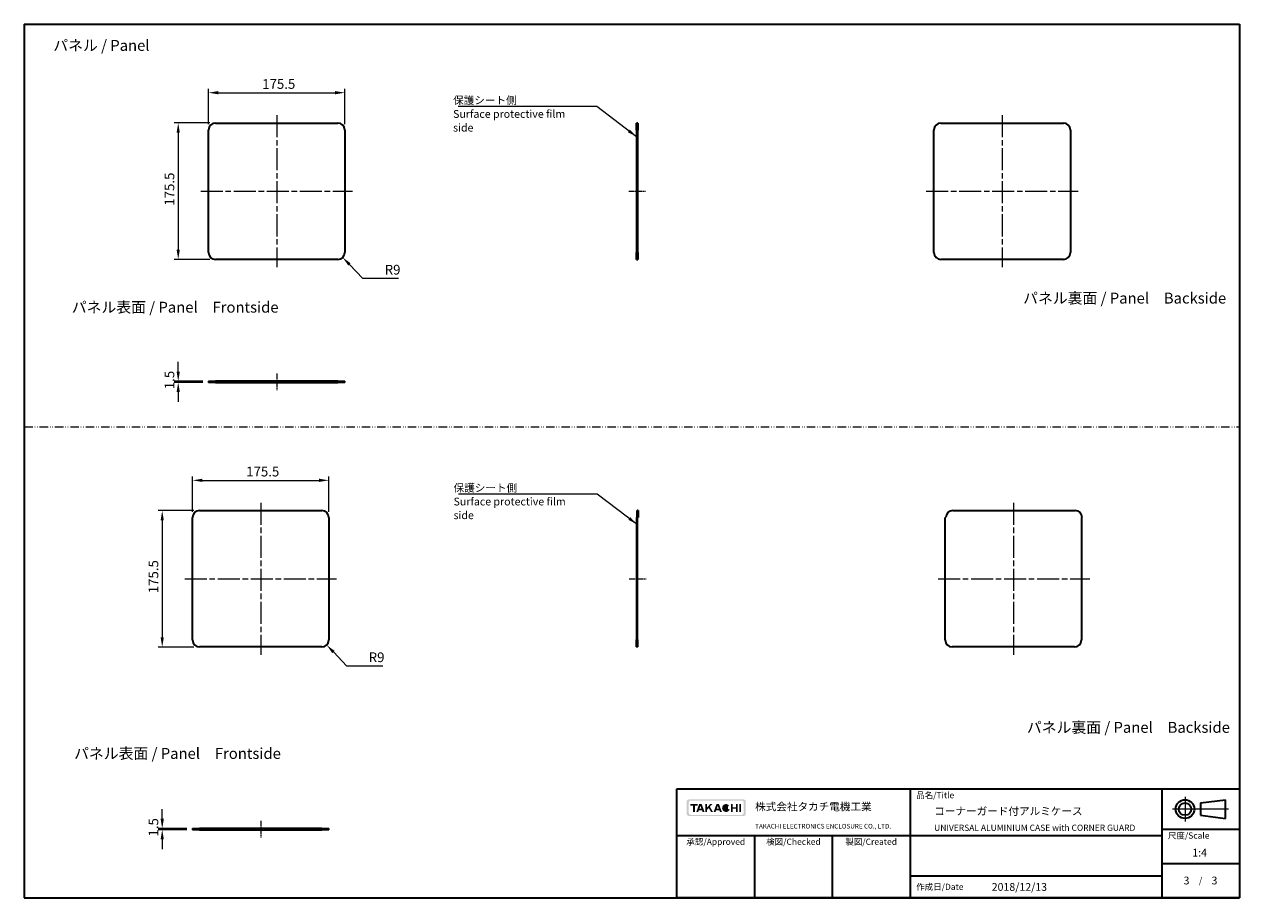
# Model space of a CAD drawing. Units: millimetres. Extents: x 72 to 5567, y 40 to 1445.
# Drawn here: x 4003 to 5567, y 40 to 1164 of the extents above; entities that cross this region are included whole.
import ezdxf

# ---------------------------------------------------------------- set-up
doc = ezdxf.new("R2010")
doc.units = ezdxf.units.MM
doc.header["$LTSCALE"] = 5
doc.linetypes.add('CHAIN', pattern=[0.3543, 0.2362, -0.0295, 0.0591, -0.0295])
doc.linetypes.add('DASH_DOUBLE_DOT', pattern=[0.4398, 0.24, -0.06, 0.0098, -0.06, 0.01, -0.06])
doc.layers.get('Defpoints').update_dxf_attribs({"lineweight": 25})
for name, color, linetype, lineweight in [('Border (ISO)', 7, 'Continuous', 35), ('Dimension (ISO)', 7, 'Continuous', 18), ('Sketch Geometry (ISO)', 7, 'Continuous', 18), ('Symbol (ISO)', 7, 'Continuous', 18), ('Title (ISO)', 7, 'Continuous', 35), ('Visible (ISO)', 7, 'Continuous', 35)]:
    doc.layers.add(name, color=color, linetype=linetype, lineweight=lineweight)
doc.layers.add('Centerline (ISO)', color=7, linetype='Continuous', lineweight=18, true_color=0x80ffff)
doc.layers.add('Hatch (ISO)', color=1, linetype='Continuous', lineweight=18, true_color=0xff0000)
doc.styles.add('Note Text (TK)', font='txt')
doc.styles.add('文字スタイル67', font='arial.ttf')
doc.dimstyles.new('Default - Method 1b (TK)', dxfattribs={"dimscale": 5, "dimtxt": 2.5, "dimasz": 2.5, "dimexe": 1, "dimexo": 1.5, "dimgap": 1, "dimtad": 1, "dimtoh": 1, "dimrnd": 1e-08, "dimdsep": 46, "dimtxsty": 'Note Text (TK)', "dimcen": 0.09, "dimdle": 5, "dimclrd": 100, "dimclre": 100, "dimclrt": 7, "dimadec": 1, "dimazin": 1, "dimtfac": 1, "dimtmove": 0, "dimatfit": 3, "dimfxl": 0, "dimtolj": 1, "dimlwd": -1, "dimlwe": -1, "dimarcsym": 0})
doc.dimstyles.new('Default - Method 1b (TK)$7', dxfattribs={"dimscale": 5, "dimtxt": 2.5, "dimasz": 2.5, "dimexe": 1, "dimexo": 1.5, "dimgap": 1, "dimtad": 1, "dimtoh": 1, "dimrnd": 1e-08, "dimdsep": 46, "dimtxsty": 'Note Text (TK)', "dimcen": 0.09, "dimdle": 5, "dimclrd": 256, "dimclre": 100, "dimclrt": 7, "dimadec": 1, "dimazin": 1, "dimtfac": 1, "dimtmove": 0, "dimatfit": 3, "dimfxl": 0, "dimtolj": 1, "dimlwd": -1, "dimlwe": -1, "dimarcsym": 0})

# ---------------------------------------------------------------- blocks, each defined once
blk = doc.blocks.new('図面枠 tk図枠')
at = {"layer": 'Border (ISO)'}
for p, q in [((14.5, 289), (405.5, 289)), ((14.5, 289), (14.5, 8)), ((405.5, 289), (405.5, 8)), ((14.5, 8), (405.5, 8))]:
    blk.add_line(p, q, dxfattribs=at)
blk = doc.blocks.new('表題欄 tk表題欄')
at = {"layer": 'Hatch (ISO)'}
h = blk.add_hatch(color=256, dxfattribs=at)
edge = h.paths.add_edge_path(flags=0)
edge.add_arc((95.58, 236.3), 0.596, 270, 360)
edge.add_line((96.17, 236.3), (96.17, 239.71))
edge.add_arc((95.58, 239.71), 0.596, 0, 90)
edge.add_line((95.58, 240.31), (79.14, 240.31))
edge.add_arc((79.14, 239.71), 0.596, 90, 180)
edge.add_line((78.54, 239.71), (78.54, 236.3))
edge.add_arc((79.14, 236.3), 0.596, 180, 270)
edge.add_line((79.14, 235.7), (95.58, 235.7))
edge = h.paths.add_edge_path()
edge.add_line((77.84, 239.96), (77.84, 236.05))
edge.add_arc((78.54, 236.05), 0.702, 180, 270)
edge.add_line((78.54, 235.35), (96.17, 235.35))
edge.add_arc((96.17, 236.05), 0.702, 270, 360)
edge.add_line((96.87, 236.05), (96.87, 239.96))
edge.add_arc((96.17, 239.96), 0.702, 0, 90)
edge.add_line((96.17, 240.66), (78.54, 240.66))
edge.add_arc((78.54, 239.96), 0.702, 90, 180)
for points in [[(79.07, 239.15), (79.07, 238.66), (79.92, 238.66), (79.92, 236.66), (80.51, 236.66), (80.51, 238.66), (81.36, 238.66), (81.36, 239.15)], [(85.68, 236.66), (84.94, 237.89), (84.42, 237.32), (84.42, 236.66), (83.9, 236.66), (83.9, 239.15), (84.42, 239.15), (84.42, 238.1), (85.39, 239.15), (86.11, 239.15), (85.32, 238.3), (86.3, 236.66)], [(92.09, 239.15), (92.09, 236.66), (92.61, 236.66), (92.61, 237.66), (93.77, 237.66), (93.77, 236.66), (94.29, 236.66), (94.29, 239.15), (93.77, 239.15), (93.77, 238.15), (92.61, 238.15), (92.61, 239.15)], [(94.84, 239.15), (94.84, 236.66), (95.36, 236.66), (95.36, 239.15)]]:
    blk.add_hatch(color=256, dxfattribs=at).paths.add_polyline_path(points)
h = blk.add_hatch(color=256, dxfattribs=at)
h.paths.add_polyline_path([(82.59, 237.71), (81.95, 237.71), (82.27, 238.58)], flags=0)
h.paths.add_polyline_path([(82.78, 237.2), (81.76, 237.2), (81.57, 236.66), (80.95, 236.66), (81.86, 239.15), (82.68, 239.15), (83.59, 236.66), (82.98, 236.66)])
h = blk.add_hatch(color=256, dxfattribs=at)
h.paths.add_polyline_path([(87.53, 237.71), (88.16, 237.71), (87.85, 238.58)], flags=0)
h.paths.add_polyline_path([(87.14, 236.66), (87.34, 237.2), (88.35, 237.2), (88.55, 236.66), (89.17, 236.66), (88.25, 239.15), (87.44, 239.15), (86.52, 236.66)])
h = blk.add_hatch(color=256, dxfattribs=at)
edge = h.paths.add_edge_path()
edge.add_arc((90.52, 237.9), 1.27, 38.5505, 336.582)
edge.add_line((91.69, 237.4), (91.17, 237.62))
edge.add_ellipse((90.52, 237.9), major_axis=(0, -0.8), ratio=0.867347, start_angle=124.651, end_angle=429.4109, ccw=False)
edge.add_line((91.09, 238.36), (91.52, 238.7))
at = {"layer": 'Title (ISO)'}
for p, q in [((74.71, 244.05), (255.71, 244.05)), ((74.71, 209.05), (74.71, 244.05)), ((149.71, 244.05), (149.71, 209.05)), ((230.71, 244.05), (230.71, 209.05)), ((255.71, 244.05), (255.71, 209.05)), ((243.21, 239.55), (251.21, 240.55)), ((243.21, 239.55), (243.21, 235.55)), ((251.21, 234.55), (251.21, 240.55)), ((243.21, 235.55), (251.21, 234.55)), ((230.71, 231.05), (255.71, 231.05)), ((74.71, 229.05), (230.71, 229.05)), ((99.71, 229.05), (99.71, 209.05)), ((124.71, 229.05), (124.71, 209.05)), ((230.71, 220.05), (255.71, 220.05)), ((149.71, 216.05), (230.71, 216.05)), ((255.71, 209.05), (74.71, 209.05))]:
    blk.add_line(p, q, dxfattribs=at)
at = {"layer": 'Title (ISO)', "color": 4, "linetype": 'CHAIN', "lineweight": 18, "ltscale": 8.88956, "true_color": 0x00ffff}
blk.add_line((238.21, 241.55), (238.21, 233.55), dxfattribs=at)
at = {"layer": 'Title (ISO)', "color": 4, "linetype": 'CHAIN', "lineweight": 18, "ltscale": 20.001633, "true_color": 0x00ffff}
blk.add_line((252.21, 237.55), (234.21, 237.55), dxfattribs=at)
at = {"layer": 'Title (ISO)'}
for radius in [3, 2]:
    blk.add_circle((238.21, 237.55), radius, dxfattribs=at)
at = {"layer": 'Title (ISO)', "color": 1, "true_color": 0xff0000, "char_height": 2, "line_spacing_factor": 1.5, "style": 'Note Text (TK)'}
for s, insert, attachment_point in [('\\fＭＳ Ｐゴシック|b0|i0;\\H2.0000;品名/Title', (151.71, 242.05), 4), ('\\fＭＳ Ｐゴシック|b0|i0;\\H2.0000;承認/Approved', (87.21, 227.05), 5), ('\\fＭＳ Ｐゴシック|b0|i0;\\H2.0000;検図/Checked', (112.21, 227.05), 5), ('\\fＭＳ Ｐゴシック|b0|i0;\\H2.0000;製図/Created', (137.21, 227.05), 5), ('\\fＭＳ Ｐゴシック|b0|i0;\\H2.0000;尺度/Scale', (232.71, 229.05), 4), ('\\fＭＳ Ｐゴシック|b0|i0;\\H2.0000;作成日/Date', (151.71, 212.55), 4)]:
    blk.add_mtext(s, dxfattribs=dict(at, insert=insert, attachment_point=attachment_point))
at = {"layer": 'Title (ISO)', "color": 7, "line_spacing_factor": 1.5, "style": 'Note Text (TK)'}
for s, insert, char_height, attachment_point in [('株式会社タカチ電機工業', (99.87, 238.05), 2.5, 4), ('\\fArial|b0|i0;\\H1.4986;TAKACHI ELECTRONICS ENCLOSURE CO., LTD.', (99.87, 232.05), 1.4986, 4), ('\\fＭＳ Ｐゴシック|b0|i0;\\H2.0000;/', (243.21, 214.55), 2, 5)]:
    blk.add_mtext(s, dxfattribs=dict(at, insert=insert, char_height=char_height, attachment_point=attachment_point))
at = {"layer": 'Title (ISO)', "color": 7}
for tag, p, height, style in [('<品名>_001', (157.5, 235.65), 2.5, 'Note Text (TK)'), ('<Title>_001', (157.49, 230.55), 2, '文字スタイル67'), ('<尺度>_001', (240.92, 222.3), 2.5, 'Note Text (TK)'), ('<ページ_No.>_001', (237.95, 213.3), 2.5, 'Note Text (TK)'), ('<総ページ数>_001', (246.8, 213.3), 2.5, 'Note Text (TK)'), ('作成日_001', (175.62, 211.28), 2.5, 'Note Text (TK)')]:
    blk.add_attdef(tag, p, '', height=height, dxfattribs=dict(at, style=style))
blk = doc.blocks.new('*D59')
at = {"layer": 'Defpoints', "color": 0, "transparency": 16777216}
for p in [(4415.1, 1076), (4239.6, 1028), (4415.1, 1028)]:
    blk.add_point(p, dxfattribs=at)
at = {"layer": 'Dimension (ISO)', "color": 100, "transparency": 16777216}
for p, q in [((4239.6, 1035.5), (4239.6, 1081)), ((4415.1, 1035.5), (4415.1, 1081)), ((4252.1, 1076), (4402.6, 1076))]:
    blk.add_line(p, q, dxfattribs=at)
for points in [[(4252.1, 1078.1), (4252.1, 1073.9), (4239.6, 1076)], [(4402.6, 1078.1), (4402.6, 1073.9), (4415.1, 1076)]]:
    blk.add_solid(points, dxfattribs=at)
at = {"layer": 'Dimension (ISO)', "color": 7, "transparency": 16777216, "insert": (4308.7, 1087.2), "char_height": 12.5, "attachment_point": 4, "style": 'Note Text (TK)'}
blk.add_mtext('\\A1;175.5', dxfattribs=at)
blk = doc.blocks.new('*D60')
at = {"layer": 'Defpoints', "color": 0, "transparency": 16777216}
for p in [(4248.6, 1037), (4200.6, 861.5), (4248.6, 861.5)]:
    blk.add_point(p, dxfattribs=at)
at = {"layer": 'Dimension (ISO)', "color": 100, "transparency": 16777216}
for p, q in [((4241.1, 1037), (4195.6, 1037)), ((4200.6, 1024.5), (4200.6, 874)), ((4241.1, 861.5), (4195.6, 861.5))]:
    blk.add_line(p, q, dxfattribs=at)
for points in [[(4198.5, 1024.5), (4202.7, 1024.5), (4200.6, 1037)], [(4198.5, 874), (4202.7, 874), (4200.6, 861.5)]]:
    blk.add_solid(points, dxfattribs=at)
at = {"layer": 'Dimension (ISO)', "color": 7, "transparency": 16777216, "insert": (4189.3, 930.6), "char_height": 12.5, "attachment_point": 4, "rotation": 90, "style": 'Note Text (TK)'}
blk.add_mtext('\\A1;175.5', dxfattribs=at)
blk = doc.blocks.new('*D61')
at = {"layer": 'Defpoints', "color": 0, "transparency": 16777216}
for p in [(4406.1, 870.5), (4412.3, 864)]:
    blk.add_point(p, dxfattribs=at)
at = {"layer": 'Dimension (ISO)', "color": 100, "transparency": 16777216}
for p, q in [((4438.3, 837), (4421, 855)), ((4484.3, 837), (4438.3, 837))]:
    blk.add_line(p, q, dxfattribs=at)
blk.add_solid([(4422.5, 856.4), (4419.5, 853.5), (4412.3, 864)], dxfattribs=at)
at = {"layer": 'Dimension (ISO)', "color": 7, "transparency": 16777216, "insert": (4466.4, 848.2), "char_height": 12.5, "attachment_point": 4, "style": 'Note Text (TK)'}
blk.add_mtext('\\A1;R9', dxfattribs=at)
blk = doc.blocks.new('*D62')
at = {"layer": 'Defpoints', "color": 0, "transparency": 16777216}
for p in [(4239.6, 704.6), (4200.6, 703.1), (4239.6, 703.1)]:
    blk.add_point(p, dxfattribs=at)
at = {"layer": 'Dimension (ISO)', "color": 100, "transparency": 16777216}
for p, q in [((4200.6, 717.1), (4200.6, 729.6)), ((4232.1, 704.6), (4195.6, 704.6)), ((4200.6, 704.6), (4200.6, 703.1)), ((4232.1, 703.1), (4195.6, 703.1)), ((4200.6, 690.6), (4200.6, 678.1))]:
    blk.add_line(p, q, dxfattribs=at)
for points in [[(4198.5, 717.1), (4202.7, 717.1), (4200.6, 704.6)], [(4198.5, 690.6), (4202.7, 690.6), (4200.6, 703.1)]]:
    blk.add_solid(points, dxfattribs=at)
at = {"layer": 'Dimension (ISO)', "color": 7, "transparency": 16777216, "insert": (4189.3, 694.4), "char_height": 12.5, "attachment_point": 4, "rotation": 90, "style": 'Note Text (TK)'}
blk.add_mtext('\\A1;1.5', dxfattribs=at)
blk = doc.blocks.new('*D63')
at = {"layer": 'Defpoints', "color": 0, "transparency": 16777216}
for p in [(4385.5, 371.6), (4391.7, 365.2)]:
    blk.add_point(p, dxfattribs=at)
at = {"layer": 'Dimension (ISO)', "color": 100, "transparency": 16777216}
for p, q in [((4417.7, 338.1), (4400.4, 356.2)), ((4463.8, 338.1), (4417.7, 338.1))]:
    blk.add_line(p, q, dxfattribs=at)
blk.add_solid([(4401.9, 357.6), (4398.9, 354.7), (4391.7, 365.2)], dxfattribs=at)
at = {"layer": 'Dimension (ISO)', "color": 7, "transparency": 16777216, "insert": (4445.8, 349.4), "char_height": 12.5, "attachment_point": 4, "style": 'Note Text (TK)'}
blk.add_mtext('\\A1;R9', dxfattribs=at)
blk = doc.blocks.new('*D64')
at = {"layer": 'Defpoints', "color": 0, "transparency": 16777216}
for p in [(4228, 538.1), (4180, 362.6), (4228, 362.6)]:
    blk.add_point(p, dxfattribs=at)
at = {"layer": 'Dimension (ISO)', "color": 100, "transparency": 16777216}
for p, q in [((4220.5, 538.1), (4175, 538.1)), ((4180, 525.6), (4180, 375.1)), ((4220.5, 362.6), (4175, 362.6))]:
    blk.add_line(p, q, dxfattribs=at)
for points in [[(4177.9, 525.6), (4182.1, 525.6), (4180, 538.1)], [(4177.9, 375.1), (4182.1, 375.1), (4180, 362.6)]]:
    blk.add_solid(points, dxfattribs=at)
at = {"layer": 'Dimension (ISO)', "color": 7, "transparency": 16777216, "insert": (4168.7, 431.8), "char_height": 12.5, "attachment_point": 4, "rotation": 90, "style": 'Note Text (TK)'}
blk.add_mtext('\\A1;175.5', dxfattribs=at)
blk = doc.blocks.new('*D65')
at = {"layer": 'Defpoints', "color": 0, "transparency": 16777216}
for p in [(4394.5, 577.1), (4219, 529.1), (4394.5, 529.1)]:
    blk.add_point(p, dxfattribs=at)
at = {"layer": 'Dimension (ISO)', "color": 100, "transparency": 16777216}
for p, q in [((4219, 536.6), (4219, 582.1)), ((4394.5, 536.6), (4394.5, 582.1)), ((4231.5, 577.1), (4382, 577.1))]:
    blk.add_line(p, q, dxfattribs=at)
for points in [[(4231.5, 579.2), (4231.5, 575.1), (4219, 577.1)], [(4382, 579.2), (4382, 575.1), (4394.5, 577.1)]]:
    blk.add_solid(points, dxfattribs=at)
at = {"layer": 'Dimension (ISO)', "color": 7, "transparency": 16777216, "insert": (4288.1, 588.4), "char_height": 12.5, "attachment_point": 4, "style": 'Note Text (TK)'}
blk.add_mtext('\\A1;175.5', dxfattribs=at)
blk = doc.blocks.new('*D66')
at = {"layer": 'Defpoints', "color": 0, "transparency": 16777216}
for p in [(4180, 127.5), (4219, 129), (4219, 127.5)]:
    blk.add_point(p, dxfattribs=at)
at = {"layer": 'Dimension (ISO)', "color": 100, "transparency": 16777216}
for p, q in [((4180, 141.5), (4180, 154)), ((4211.5, 129), (4175, 129)), ((4211.5, 127.5), (4175, 127.5)), ((4180, 129), (4180, 127.5)), ((4180, 115), (4180, 102.5))]:
    blk.add_line(p, q, dxfattribs=at)
for points in [[(4177.9, 141.5), (4182.1, 141.5), (4180, 129)], [(4177.9, 115), (4182.1, 115), (4180, 127.5)]]:
    blk.add_solid(points, dxfattribs=at)
at = {"layer": 'Dimension (ISO)', "color": 7, "transparency": 16777216, "insert": (4168.7, 118.7), "char_height": 12.5, "attachment_point": 4, "rotation": 90, "style": 'Note Text (TK)'}
blk.add_mtext('\\A1;1.5', dxfattribs=at)

msp = doc.modelspace()

# ---------------------------------------------------------------- linework, layer by layer
at = {"layer": 'Centerline (ISO)', "linetype": 'CHAIN', "ltscale": 23.990969}
for p, q in [((4327.3179, 1046.9691), (4327.3179, 851.4691)), ((5261.1341, 1046.9691), (5261.1341, 851.4691)), ((4229.5679, 949.2191), (4425.0679, 949.2191)), ((5163.3841, 949.2191), (5358.8841, 949.2191)), ((4306.7289, 548.15), (4306.7289, 352.65)), ((5275.5102, 548.15), (5275.5102, 352.65)), ((4208.9789, 450.4), (4404.4789, 450.4)), ((5178.5588, 450.4), (5374.0588, 450.4))]:
    msp.add_line(p, q, dxfattribs=at)
at = {"layer": 'Centerline (ISO)', "linetype": 'CHAIN', "ltscale": 5.97264}
for p, q in [((4780.6291, 949.2191), (4802.1291, 949.2191)), ((4327.3179, 714.6453), (4327.3179, 693.1453)), ((4781.24, 450.4), (4802.74, 450.4)), ((4306.7289, 138.9934), (4306.7289, 117.4934))]:
    msp.add_line(p, q, dxfattribs=at)
at = {"layer": 'Sketch Geometry (ISO)', "color": 131, "linetype": 'DASH_DOUBLE_DOT', "ltscale": 8.982231, "true_color": 0x80ffff}
msp.add_line((4002.5, 646.1802), (5566.8526, 646.1802), dxfattribs=at)
at = {"layer": 'Visible (ISO)'}
for p, q in [((4248.5679, 1036.9691), (4406.0679, 1036.9691)), ((4790.6291, 1027.9691), (4790.6291, 1036.9691)), ((4792.1291, 1036.9691), (4790.6291, 1036.9691)), ((4792.1291, 1036.9691), (4792.1291, 1027.9691)), ((5182.3841, 1036.9691), (5339.8841, 1036.9691)), ((4239.5679, 870.4691), (4239.5679, 1027.9691)), ((4415.0679, 1027.9691), (4415.0679, 870.4691)), ((4790.6291, 1027.9691), (4790.6291, 870.4691)), ((4792.1291, 870.4691), (4792.1291, 1027.9691)), ((5173.3841, 870.4691), (5173.3841, 1027.9691)), ((5348.8841, 1027.9691), (5348.8841, 870.4691)), ((4406.0679, 861.4691), (4248.5679, 861.4691)), ((4790.6291, 861.4691), (4790.6291, 870.4691)), ((4790.6291, 861.4691), (4792.1291, 861.4691)), ((4792.1291, 870.4691), (4792.1291, 861.4691)), ((5339.8841, 861.4691), (5182.3841, 861.4691)), ((4239.5679, 704.6453), (4239.5679, 703.1453)), ((4239.5679, 704.6453), (4248.5679, 704.6453)), ((4406.0679, 704.6453), (4248.5679, 704.6453)), ((4406.0679, 704.6453), (4415.0679, 704.6453)), ((4415.0679, 703.1453), (4415.0679, 704.6453)), ((4248.5679, 703.1453), (4239.5679, 703.1453)), ((4248.5679, 703.1453), (4406.0679, 703.1453)), ((4415.0679, 703.1453), (4406.0679, 703.1453)), ((4227.9789, 538.15), (4385.4789, 538.15)), ((4791.24, 529.15), (4791.24, 538.15)), ((4792.74, 538.15), (4791.24, 538.15)), ((4792.74, 538.15), (4792.74, 529.15)), ((5197.5588, 538.15), (5355.0588, 538.15)), ((4218.9789, 371.65), (4218.9789, 529.15)), ((4394.4789, 529.15), (4394.4789, 371.65)), ((4790.4414, 529.15), (4790.4414, 371.65)), ((4791.9414, 371.65), (4791.9414, 529.15)), ((5187.7602, 371.65), (5187.7602, 529.15)), ((5363.2602, 529.15), (5363.2602, 371.65)), ((4385.4789, 362.65), (4227.9789, 362.65)), ((4790.4414, 362.65), (4790.4414, 371.65)), ((4790.4414, 362.65), (4791.9414, 362.65)), ((4791.9414, 371.65), (4791.9414, 362.65)), ((5354.2602, 362.65), (5196.7602, 362.65)), ((4218.9789, 128.9934), (4218.9789, 127.4934)), ((4218.9789, 128.9934), (4227.9789, 128.9934)), ((4227.9789, 127.4934), (4218.9789, 127.4934)), ((4385.4789, 128.9934), (4227.9789, 128.9934)), ((4227.9789, 127.4934), (4385.4789, 127.4934)), ((4385.4789, 128.9934), (4394.4789, 128.9934)), ((4394.4789, 127.4934), (4385.4789, 127.4934)), ((4394.4789, 127.4934), (4394.4789, 128.9934))]:
    msp.add_line(p, q, dxfattribs=at)
for centre, start, end in [((4248.5679, 1027.9691), 90, 180), ((4406.0679, 1027.9691), 0, 90), ((5182.3841, 1027.9691), 90, 180), ((5339.8841, 1027.9691), 0, 90), ((4248.5679, 870.4691), 180, 270), ((4406.0679, 870.4691), 270, 0), ((5182.3841, 870.4691), 180, 270), ((5339.8841, 870.4691), 270, 0), ((4227.9789, 529.15), 90, 180), ((4385.4789, 529.15), 0, 90), ((5197.5588, 529.15), 90, 180), ((5355.0588, 529.15), 0, 90), ((4227.9789, 371.65), 180, 270), ((4385.4789, 371.65), 270, 0), ((5196.7602, 371.65), 180, 270), ((5354.2602, 371.65), 270, 0)]:
    msp.add_arc(centre, 9, start, end, dxfattribs=at)

# ---------------------------------------------------------------- block references
at = {"xscale": 4, "yscale": 4, "zscale": 4}
msp.add_blockref('図面枠 tk図枠', (3944.5, 8), dxfattribs=at)
ref = msp.add_blockref('表題欄 tk表題欄', (4543.6647, -796.211), dxfattribs=dict(xscale=4, yscale=4, zscale=4))
ref.add_attrib('<品名>_001', 'コーナーガード付アルミケース', (5173.6477, 146.4034), dxfattribs={"layer": 'Title (ISO)', "color": 7, "height": 10, "style": 'Note Text (TK)'})
ref.add_attrib('<尺度>_001', '1:4', (5505.8272, 92.9795), dxfattribs={"layer": 'Title (ISO)', "color": 7, "height": 10, "style": 'Note Text (TK)'})
ref.add_attrib('作成日_001', '2018/12/13', (5247.6535, 48.833), dxfattribs={"layer": 'Title (ISO)', "color": 7, "height": 10, "style": 'Note Text (TK)'})
ref.add_attrib('<Title>_001', 'UNIVERSAL ALUMINIUM CASE with CORNER GUARD', (5173.6214, 125.9973), dxfattribs={"layer": 'Title (ISO)', "color": 7, "height": 8, "style": '文字スタイル67'})
ref.add_attrib('<ページ_No.>_001', '3', (5494.6392, 57.0682), dxfattribs={"layer": 'Title (ISO)', "color": 7, "height": 10, "style": 'Note Text (TK)'})
ref.add_attrib('<総ページ数>_001', '3', (5530.6392, 57.0682), dxfattribs={"layer": 'Title (ISO)', "color": 7, "height": 10, "style": 'Note Text (TK)'})

# ---------------------------------------------------------------- texts
at = {"layer": 'Symbol (ISO)', "color": 7, "style": 'Note Text (TK)'}
for s, insert, char_height, width, attachment_point, line_spacing_factor in [('{\\fＭＳ Ｐゴシック|b0|i0;\\H14.0000;パネル / Panel}', (4039.8354, 1136.8534), 14, 132.95907, 4, 1.5), ('{\\fＭＳ Ｐゴシック|b0|i0;保護シート側\\P\\fＭＳ Ｐゴシック|b0|i0;Surface protective film side}', (4554.3883, 1071.2837), 10, 172.397671, 1, 1.058182), ('{\\fＭＳ Ｐゴシック|b0|i0;\\H14.0000;パネル裏面 / Panel\u3000Backside}', (5288.1126, 811.6244), 14, 267.228069, 4, 1.5), ('{\\fＭＳ Ｐゴシック|b0|i0;\\H14.0000;パネル表面 / Panel\u3000Frontside}', (4063.6233, 799.9252), 14, 271.076031, 4, 1.5), ('{\\fＭＳ Ｐゴシック|b0|i0;保護シート側\\P\\fＭＳ Ｐゴシック|b0|i0;Surface protective film side}', (4554.9992, 572.4646), 10, 172.397671, 1, 1.058182), ('{\\fＭＳ Ｐゴシック|b0|i0;\\H14.0000;パネル裏面 / Panel\u3000Backside}', (5292.9355, 259.1777), 14, 267.228069, 4, 1.5), ('{\\fＭＳ Ｐゴシック|b0|i0;\\H14.0000;パネル表面 / Panel\u3000Frontside}', (4066.5968, 225.6403), 14, 271.076031, 4, 1.5)]:
    msp.add_mtext(s, dxfattribs=dict(at, insert=insert, char_height=char_height, width=width, attachment_point=attachment_point, line_spacing_factor=line_spacing_factor))

# ---------------------------------------------------------------- dimensions: what is measured, and where the dimension line sits
at = {"layer": 'Dimension (ISO)', "color": 100, "true_color": 0x00ff3f}
for base, p1, p2, picture, middle in [((4415.0679, 1075.9691), (4239.5679, 1027.9691), (4415.0679, 1027.9691), '*D59', (4327.3179, 1075.9691)), ((4394.4789, 577.15), (4218.9789, 529.15), (4394.4789, 529.15), '*D65', (4306.7289, 577.15))]:
    dim = msp.add_linear_dim(base=base, p1=p1, p2=p2, dimstyle='Default - Method 1b (TK)', override={"dimgap": 1, "dimtoh": 0, "dimdec": 2, "dimtol": 0, "dimlim": 0, "dimtp": 0, "dimtm": 0, "dimtdec": 2, "dimtofl": 0, "dimatfit": 1}, dxfattribs=at)
    dim.commit()
    dim.dimension.update_dxf_attribs({"geometry": picture, "text_midpoint": middle, "dimtype": 160})
for base, p1, p2, angle, override, picture, middle in [((4200.5679, 861.4691), (4248.5679, 1036.9691), (4248.5679, 861.4691), 270, {"dimgap": 1, "dimtoh": 0, "dimdec": 2, "dimtol": 0, "dimlim": 0, "dimtp": 0, "dimtm": 0, "dimtdec": 2, "dimtofl": 0, "dimatfit": 1}, '*D60', (4200.5679, 949.2191)), ((4200.5679, 703.1453), (4239.5679, 704.6453), (4239.5679, 703.1453), 90, {"dimgap": 1, "dimtoh": 0, "dimdec": 2, "dimtol": 0, "dimlim": 0, "dimtp": 0, "dimtm": 0, "dimtdec": 2, "dimtofl": 1, "dimatfit": 1}, '*D62', (4200.5679, 703.8953)), ((4179.9789, 362.65), (4227.9789, 538.15), (4227.9789, 362.65), 270, {"dimgap": 1, "dimtoh": 0, "dimdec": 2, "dimtol": 0, "dimlim": 0, "dimtp": 0, "dimtm": 0, "dimtdec": 2, "dimtofl": 0, "dimatfit": 1}, '*D64', (4179.9789, 450.4)), ((4179.9789, 127.4934), (4218.9789, 128.9934), (4218.9789, 127.4934), 90, {"dimgap": 1, "dimtoh": 0, "dimdec": 2, "dimtol": 0, "dimlim": 0, "dimtp": 0, "dimtm": 0, "dimtdec": 2, "dimtofl": 1, "dimatfit": 1}, '*D66', (4179.9789, 128.2434))]:
    dim = msp.add_linear_dim(base=base, p1=p1, p2=p2, angle=angle, dimstyle='Default - Method 1b (TK)', override=override, dxfattribs=at)
    dim.commit()
    dim.dimension.update_dxf_attribs({"geometry": picture, "text_midpoint": middle, "dimtype": 160})
for center, mpoint, picture, middle in [((4406.0679, 870.4691), (4412.3086, 863.9842), '*D61', (4475.356, 836.9641)), ((4385.4789, 371.65), (4391.7196, 365.1651), '*D63', (4454.7671, 338.145))]:
    dim = msp.add_radius_dim(center=center, mpoint=mpoint, dimstyle='Default - Method 1b (TK)', override={"dimgap": 1, "dimtih": 1, "dimdec": 2, "dimlfac": 1, "dimcen": 0, "dimtol": 0, "dimlim": 0, "dimtp": 0, "dimtm": 0, "dimtdec": 2, "dimtofl": 0}, dxfattribs=at)
    dim.commit()
    dim.dimension.update_dxf_attribs({"geometry": picture, "text_midpoint": middle, "dimtype": 164})

# ---------------------------------------------------------------- leaders
at = {"layer": 'Symbol (ISO)', "color": 100, "true_color": 0x00ff40, "annotation_type": 0, "has_hookline": 1, "hookline_direction": 1, "text_width": 165.9659}
for points in [[(4790.6291, 1019.1983), (4739.286, 1058.245), (4726.786, 1058.245)], [(4791.24, 520.3792), (4739.8969, 559.4259), (4727.3969, 559.4259)]]:
    msp.add_leader(points, dimstyle='Default - Method 1b (TK)$7', override={"dimgap": 0, "dimtad": 1}, dxfattribs=at)

doc.saveas('drawing.dxf')
